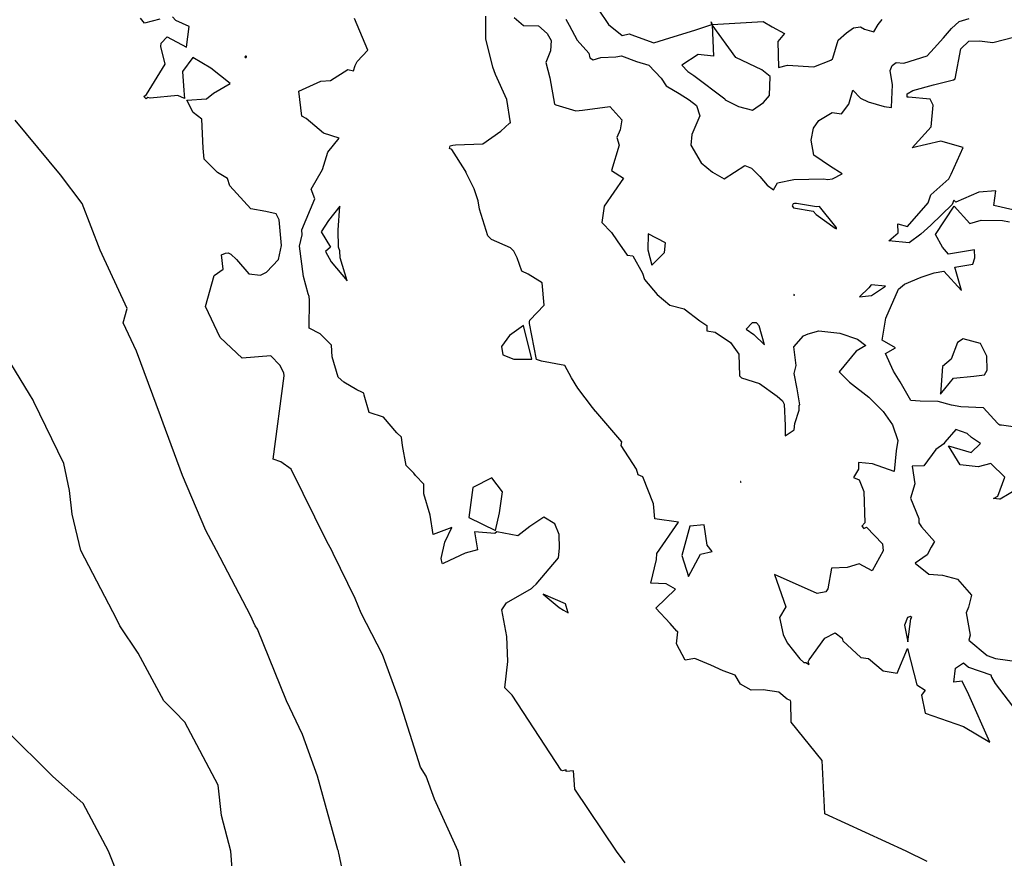
# Model space of a CAD drawing. Units: inches. Extents: x 2108352 to 2229107, y 13765188 to 13772601.
# Drawn here: x 2223082 to 2223174, y 13769750 to 13769829 of the extents above; entities that cross this region are included whole.
import ezdxf

# ---------------------------------------------------------------- set-up
doc = ezdxf.new("R2010")
doc.units = ezdxf.units.IN
doc.header["$MEASUREMENT"] = 0
doc.layers.add('-FEA', color=171, linetype='Continuous')

msp = doc.modelspace()

# ---------------------------------------------------------------- linework, layer by layer
at = {"layer": '-FEA', "color": 245, "linetype": 'Continuous', "lineweight": -3, "flags": 128}
for points, elevation in [([(2223136.26871, 13769829.84218), (2223137.22667, 13769828.39939), (2223138.52542, 13769827.36017), (2223139.1946, 13769827.50943), (2223139.67241, 13769827.31884), (2223141.50553, 13769826.67406), (2223143.01697, 13769827.12636), (2223145.37374, 13769827.85021), (2223146.9724, 13769828.38864), (2223146.90007, 13769828.65142), (2223146.9865, 13769828.39428), (2223147.00474, 13769828.39391), (2223151.78762, 13769828.66873), (2223152.62867, 13769828.18232), (2223153.80596, 13769827.5512), (2223153.17412, 13769826.79275), (2223153.22465, 13769824.34119), (2223154.07945, 13769824.56596), (2223156.54783, 13769824.40261), (2223158.15095, 13769825.02159), (2223158.2944, 13769825.16898), (2223158.34708, 13769825.23003), (2223158.82719, 13769826.93253), (2223159.61077, 13769827.6145), (2223160.27528, 13769828.08588), (2223160.95563, 13769828.18224), (2223161.31852, 13769827.95846), (2223162.1901, 13769827.71725), (2223162.6093, 13769828.37729), (2223162.97754, 13769828.8586)], 835), ([(2223095.03455, 13769828.87941), (2223093.59348, 13769828.51279), (2223093.2143, 13769828.98829)], 840), ([(2223123.54883, 13769748.38346), (2223123.08773, 13769750.60462), (2223120.87016, 13769755.50446), (2223120.08125, 13769757.67569), (2223119.54785, 13769758.52461), (2223117.57379, 13769764.74676), (2223115.99687, 13769769.11577), (2223113.97981, 13769773.00085), (2223113.40152, 13769774.37779), (2223111.35429, 13769778.61533), (2223111.20974, 13769778.88889), (2223110.75765, 13769779.7591), (2223107.40588, 13769786.55385), (2223106.42763, 13769787.23852), (2223105.68237, 13769787.49591), (2223106.71751, 13769795.33431), (2223106.70549, 13769795.63236), (2223106.33185, 13769796.34618), (2223105.46771, 13769797.22631), (2223102.78999, 13769796.98953), (2223100.70813, 13769798.93157), (2223099.32053, 13769801.86125), (2223100.15766, 13769804.77606), (2223101.00109, 13769805.38424), (2223100.82965, 13769806.73396), (2223101.22873, 13769806.8889), (2223101.47434, 13769806.91948), (2223101.71577, 13769806.79491), (2223102.24189, 13769806.28086), (2223103.39708, 13769804.92254), (2223104.50184, 13769804.81369), (2223105.05584, 13769805.07876), (2223106.19038, 13769806.28445), (2223106.49311, 13769807.59073), (2223106.25567, 13769810.01908), (2223105.97254, 13769810.5907), (2223105.0213, 13769810.79658), (2223103.58168, 13769811.04316), (2223101.62199, 13769813.22581), (2223101.41224, 13769813.89045), (2223100.46293, 13769814.45712), (2223099.214, 13769815.72532), (2223099.10452, 13769816.77083), (2223098.98323, 13769819.4962), (2223098.16983, 13769820.10959), (2223097.58109, 13769821.25843), (2223099.416, 13769821.3896), (2223100.07659, 13769821.93279), (2223101.6635, 13769822.83967), (2223099.83304, 13769824.27162), (2223098.14293, 13769825.273), (2223097.16822, 13769823.96657), (2223097.3017, 13769822.17766), (2223097.35956, 13769821.44363), (2223096.74087, 13769821.70381), (2223094.13999, 13769821.46428), (2223093.89813, 13769821.53139), (2223093.74362, 13769821.39304), (2223093.54133, 13769821.62235), (2223093.7843, 13769821.79075), (2223095.53548, 13769824.65189), (2223095.12985, 13769826.33222), (2223095.15557, 13769826.62175), (2223095.722, 13769827.23931), (2223097.54595, 13769826.27028), (2223097.79855, 13769828.20089), (2223096.53833, 13769828.7829), (2223096.21638, 13769829.11867)], 840)]:
    msp.add_lwpolyline(points, dxfattribs=dict(at, elevation=elevation))
at = {"layer": '-FEA', "color": 243, "linetype": 'Continuous', "lineweight": -3, "flags": 128}
for points, elevation in [([(2223138.81763, 13769749.51012), (2223137.97849, 13769750.60462), (2223134.0586, 13769756.45815), (2223133.95963, 13769758.17371), (2223133.26973, 13769758.10436), (2223133.24233, 13769758.26804), (2223132.90423, 13769758.16989), (2223132.77416, 13769758.24626), (2223128.17447, 13769765.28328), (2223127.49687, 13769765.98615), (2223127.76423, 13769768.4618), (2223127.68741, 13769770.80584), (2223127.19794, 13769773.32528), (2223127.65505, 13769773.99122), (2223129.99725, 13769775.33181), (2223130.15649, 13769775.48777), (2223130.43493, 13769775.72205), (2223132.53464, 13769778.22315), (2223132.61648, 13769779.10794), (2223132.60966, 13769780.41147), (2223132.17733, 13769781.40345), (2223131.1664, 13769782.02126), (2223129.83302, 13769781.17107), (2223128.69698, 13769780.27285), (2223126.72429, 13769780.64612), (2223126.5574, 13769780.49042), (2223124.64159, 13769780.64133), (2223124.91613, 13769778.97199), (2223123.75266, 13769778.66066), (2223121.75733, 13769777.7228), (2223121.63268, 13769777.63514), (2223121.58519, 13769777.70862), (2223121.50065, 13769778.1606), (2223121.85715, 13769779.67006), (2223122.51008, 13769781.07423), (2223120.76199, 13769780.41231), (2223120.46557, 13769782.20969), (2223119.87557, 13769784.21768), (2223119.87232, 13769785.13828), (2223119.09173, 13769785.97037), (2223118.93302, 13769786.19166), (2223118.72851, 13769786.35721), (2223118.2196, 13769786.8985), (2223117.87416, 13769788.76491), (2223117.76191, 13769789.56019), (2223117.32191, 13769789.95868), (2223116.07786, 13769791.44116), (2223114.73339, 13769791.89425), (2223114.26638, 13769793.50107), (2223114.23777, 13769793.7063), (2223114.03486, 13769793.80627), (2223113.58126, 13769794.00412), (2223112.33845, 13769794.73446), (2223111.81736, 13769795.19938), (2223111.23403, 13769797.12031), (2223111.17306, 13769798.22106), (2223110.13415, 13769799.27784), (2223109.08474, 13769799.83464), (2223109.10808, 13769802.45521), (2223109.07858, 13769802.78661), (2223108.99942, 13769803.05879), (2223108.5611, 13769804.67463), (2223108.18584, 13769807.54492), (2223108.42915, 13769808.59483), (2223108.3822, 13769809.07503), (2223109.61187, 13769811.99733), (2223109.25636, 13769812.90668), (2223110.33714, 13769814.75172), (2223110.8362, 13769816.37352), (2223111.91793, 13769817.68256), (2223110.42985, 13769818.16317), (2223108.81554, 13769819.54905), (2223108.38429, 13769819.76563), (2223108.10663, 13769822.12322), (2223110.17481, 13769823.04486), (2223111.09072, 13769823.11585), (2223112.7069, 13769824.14831), (2223113.25331, 13769824.04722), (2223113.4017, 13769824.52502), (2223113.61416, 13769824.90174), (2223114.59575, 13769825.96238), (2223113.35555, 13769828.94222)], 839), ([(2223167.21542, 13769749.62365), (2223165.22947, 13769750.60462), (2223157.58688, 13769754.13723), (2223157.33631, 13769759.15016), (2223154.42552, 13769762.76148), (2223154.37552, 13769764.65008), (2223154.35376, 13769764.78404), (2223154.03485, 13769764.90328), (2223153.24663, 13769765.57264), (2223151.78379, 13769765.79999), (2223150.65477, 13769765.76169), (2223149.64983, 13769766.31126), (2223149.1442, 13769767.16146), (2223148.0272, 13769767.59118), (2223146.86093, 13769768.0976), (2223145.37201, 13769768.72831), (2223144.46463, 13769768.58692), (2223143.64616, 13769770.1307), (2223143.75704, 13769771.23758), (2223143.66813, 13769771.31893), (2223143.03537, 13769772.0292), (2223141.6887, 13769773.47958), (2223143.55194, 13769775.27438), (2223142.65649, 13769775.77526), (2223141.21511, 13769775.81956), (2223141.74695, 13769778.06725), (2223141.7892, 13769778.62273), (2223143.82435, 13769781.57988), (2223141.59988, 13769781.89038), (2223141.47729, 13769783.28801), (2223140.47267, 13769785.83086), (2223140.04116, 13769786.02114), (2223139.86915, 13769786.5635), (2223138.44079, 13769788.76844), (2223138.49621, 13769789.13219), (2223136.05106, 13769791.96475), (2223135.99499, 13769791.99449), (2223135.99376, 13769792.03713), (2223135.72987, 13769792.34164), (2223134.36904, 13769794.17496), (2223133.76629, 13769795.13928), (2223133.14172, 13769796.3087), (2223130.92981, 13769796.69982), (2223130.47861, 13769796.88329), (2223129.8057, 13769800.24623), (2223129.82385, 13769800.40194), (2223129.84855, 13769800.58299), (2223131.20202, 13769801.9898), (2223131.01315, 13769804.07518), (2223129.68519, 13769804.90094), (2223129.103, 13769805.19028), (2223128.6364, 13769806.42729), (2223128.34626, 13769807.05645), (2223128.0164, 13769807.36688), (2223126.22218, 13769808.16328), (2223125.89935, 13769808.51173), (2223125.09459, 13769811.008), (2223124.97377, 13769811.79353), (2223124.58859, 13769812.91586), (2223123.86641, 13769814.44799), (2223123.85263, 13769814.49363), (2223123.74968, 13769814.64238), (2223122.50103, 13769816.61725), (2223122.27217, 13769816.71172), (2223122.36168, 13769816.97092), (2223122.59494, 13769817.04209), (2223122.83596, 13769817.05606), (2223125.43094, 13769817.1702), (2223127.09644, 13769818.34589), (2223127.91797, 13769819.10188), (2223128.02207, 13769819.15528), (2223127.68638, 13769821.33582), (2223126.61814, 13769823.69553), (2223126.37311, 13769824.36611), (2223125.71381, 13769827.02862), (2223125.70243, 13769827.12572), (2223125.69732, 13769827.14989), (2223125.70298, 13769829.17195)], 838), ([(2223128.36572, 13769829.05018), (2223129.24658, 13769828.3113), (2223130.65558, 13769828.26326), (2223131.48051, 13769827.54117), (2223131.83203, 13769826.88681), (2223131.79304, 13769825.91113), (2223131.35404, 13769824.80377), (2223131.72563, 13769823.36573), (2223132.1737, 13769820.88783), (2223132.29122, 13769820.83926), (2223134.17956, 13769820.28359), (2223134.79037, 13769820.34699), (2223137.36075, 13769820.6794), (2223138.50719, 13769819.43559), (2223138.33559, 13769818.47088), (2223138.01249, 13769817.76033), (2223138.23917, 13769817.04881), (2223137.5366, 13769814.65443), (2223138.66512, 13769813.93619), (2223136.83096, 13769811.29224), (2223136.61865, 13769809.76571), (2223137.51267, 13769808.80802), (2223138.05415, 13769808.02941), (2223138.99431, 13769806.6754), (2223139.52293, 13769806.61933), (2223140.43711, 13769804.98006), (2223140.63315, 13769804.38443), (2223141.80238, 13769802.99903), (2223143.01788, 13769801.98919), (2223144.35098, 13769801.64198), (2223145.82773, 13769800.50944), (2223146.48243, 13769800.07398), (2223146.4774, 13769799.56714), (2223147.26461, 13769799.45876), (2223148.72153, 13769798.48556), (2223149.51096, 13769797.37476), (2223149.57004, 13769795.33844), (2223149.73891, 13769795.13513), (2223151.45159, 13769794.6199), (2223153.11461, 13769793.41169), (2223153.59523, 13769792.98638), (2223153.75854, 13769792.68408), (2223153.86979, 13769790.67026), (2223153.86568, 13769789.68667), (2223154.69874, 13769790.24482), (2223154.76416, 13769790.85451), (2223155.17582, 13769792.11213), (2223155.16434, 13769792.57303), (2223155.22563, 13769792.60519), (2223154.97267, 13769794.11184), (2223154.71843, 13769795.54163), (2223154.90115, 13769796.31566), (2223154.65878, 13769798.06955), (2223155.58045, 13769799.09406), (2223156.01121, 13769799.27117), (2223157.03827, 13769799.57297), (2223158.99851, 13769799.36348), (2223160.66016, 13769798.79761), (2223161.44894, 13769798.20046), (2223160.52789, 13769797.65545), (2223158.9322, 13769795.70689), (2223159.90705, 13769794.73049), (2223161.72117, 13769793.32956), (2223163.06524, 13769791.97252), (2223163.94325, 13769790.71861), (2223164.44733, 13769789.24826), (2223164.3011, 13769788.29183), (2223164.11567, 13769786.32446), (2223162.08569, 13769787.04051), (2223160.73894, 13769787.17356), (2223160.75617, 13769786.55665), (2223160.27002, 13769785.77955), (2223160.80566, 13769785.56278), (2223161.24581, 13769784.46732), (2223161.35675, 13769781.49834), (2223161.06088, 13769781.19504), (2223161.25138, 13769780.98182), (2223161.52219, 13769781.08066), (2223163.00186, 13769779.53834), (2223163.07417, 13769778.88028), (2223162.05165, 13769776.98917), (2223160.82787, 13769777.64183), (2223159.68725, 13769777.29178), (2223158.21073, 13769777.25089), (2223157.88002, 13769775.28943), (2223157.69127, 13769775.01684), (2223156.87788, 13769774.86149), (2223152.86591, 13769776.64404), (2223153.90785, 13769773.59147), (2223153.3127, 13769772.59369), (2223153.65883, 13769771.009), (2223154.03626, 13769770.21261), (2223155.23743, 13769768.70929), (2223155.5989, 13769768.35248), (2223155.80293, 13769768.35242), (2223156.1063, 13769768.16187), (2223156.00907, 13769768.41484), (2223156.10864, 13769768.62881), (2223157.59558, 13769770.64137), (2223158.55736, 13769771.16776), (2223159.21635, 13769770.63674), (2223159.27576, 13769770.40663), (2223160.9728, 13769768.84229), (2223161.68141, 13769768.74894), (2223163.06525, 13769767.58586), (2223164.38408, 13769767.36434), (2223165.36595, 13769769.68282), (2223166.23121, 13769766.25936), (2223167.01234, 13769765.74981), (2223166.66447, 13769765.29764), (2223167.03073, 13769763.58109), (2223170.61807, 13769762.32509), (2223173.09489, 13769760.86702), (2223171.12539, 13769765.30556), (2223170.50335, 13769766.60249), (2223169.7073, 13769766.49924), (2223169.86727, 13769767.84243), (2223170.62617, 13769768.34364), (2223171.11482, 13769767.93757), (2223173.21266, 13769767.20254), (2223173.27838, 13769766.99369), (2223173.59396, 13769766.40123), (2223178.10685, 13769760.51507)], 837), ([(2223133.22412, 13769828.90139), (2223133.54358, 13769828.31987), (2223134.28284, 13769826.91914), (2223135.37858, 13769825.68474), (2223135.49697, 13769825.24527), (2223135.79868, 13769825.05972), (2223136.52125, 13769825.29044), (2223137.94453, 13769825.34197), (2223138.45661, 13769825.45619), (2223139.85948, 13769824.89659), (2223141.046, 13769824.55162), (2223142.18429, 13769823.33945), (2223142.67391, 13769822.63625), (2223143.87363, 13769821.90463), (2223144.81174, 13769821.31135), (2223145.52258, 13769820.77067), (2223145.83532, 13769819.79378), (2223145.0828, 13769818.02704), (2223144.98061, 13769817.05034), (2223145.96989, 13769815.38881), (2223147.03705, 13769814.48225), (2223148.1136, 13769813.87363), (2223148.118, 13769813.87024), (2223148.11941, 13769813.87121), (2223148.12042, 13769813.87233), (2223150.05444, 13769815.11897), (2223150.68591, 13769814.86689), (2223151.4637, 13769814.10547), (2223152.17769, 13769813.26379), (2223152.74428, 13769812.84299), (2223153.12424, 13769813.5063), (2223154.67074, 13769813.81506), (2223157.4835, 13769813.85867), (2223157.82346, 13769813.80256), (2223158.31917, 13769813.87938), (2223159.23166, 13769814.32572), (2223158.12673, 13769815.02173), (2223156.53937, 13769816.09658), (2223156.31099, 13769817.50725), (2223156.51482, 13769818.64362), (2223157.0329, 13769819.35694), (2223158.29183, 13769820.10615), (2223159.15201, 13769819.98945), (2223159.82955, 13769820.88782), (2223160.2074, 13769822.2023), (2223160.95046, 13769821.47174), (2223161.67083, 13769821.11546), (2223163.17274, 13769820.66235), (2223163.8459, 13769820.59093), (2223163.87708, 13769821.3209), (2223163.9575, 13769822.72964), (2223163.72609, 13769824.06776), (2223163.90859, 13769824.53479), (2223164.30096, 13769824.82028), (2223165.0064, 13769824.75805), (2223167.20597, 13769825.43319), (2223167.86194, 13769826.18074), (2223168.73422, 13769827.135), (2223169.49019, 13769828.02468), (2223170.2255, 13769828.68796), (2223171.16143, 13769828.96158)], 836), ([(2223175.26712, 13769810.94285), (2223173.48604, 13769811.35833), (2223173.66636, 13769812.73129), (2223172.05858, 13769812.6317), (2223169.92428, 13769811.66726), (2223169.73232, 13769811.85104), (2223169.55363, 13769811.44601), (2223167.55979, 13769809.5222), (2223166.6124, 13769808.65309), (2223165.51854, 13769807.84946), (2223163.59572, 13769808.03023), (2223164.48268, 13769808.78346), (2223164.46677, 13769809.62238), (2223165.37641, 13769809.38602), (2223167.30341, 13769811.6178), (2223167.56515, 13769812.37551), (2223169.24853, 13769813.85603), (2223169.47534, 13769814.30843), (2223170.61167, 13769816.82616), (2223168.51027, 13769817.40487), (2223165.8067, 13769816.78218), (2223167.58597, 13769818.75283), (2223167.77318, 13769820.80283), (2223167.48209, 13769821.37971), (2223165.45508, 13769821.55823), (2223165.31683, 13769821.55069), (2223165.32365, 13769821.71039), (2223165.33209, 13769821.85821), (2223165.85083, 13769822.18127), (2223167.79591, 13769822.70183), (2223169.6933, 13769823.19371), (2223169.8586, 13769823.28658), (2223170.38051, 13769826.09623), (2223171.12857, 13769826.83664), (2223172.13362, 13769826.85438), (2223173.40064, 13769826.6987), (2223175.45877, 13769827.23513)], 837), ([(2223113.34091, 13769743.2598), (2223111.89554, 13769750.30936), (2223111.88804, 13769750.34444), (2223111.83403, 13769750.60462), (2223111.76979, 13769750.74656), (2223109.87747, 13769757.67569), (2223108.45759, 13769761.57649), (2223106.93758, 13769764.74676), (2223104.23167, 13769771.49271), (2223104.01409, 13769771.81783), (2223103.57709, 13769772.79753), (2223100.35853, 13769778.88889), (2223099.37632, 13769780.7795), (2223097.18482, 13769785.95996), (2223095.34987, 13769790.89518), (2223095.09981, 13769791.58216), (2223092.85452, 13769797.66224), (2223091.58904, 13769800.33407), (2223091.96876, 13769801.6562), (2223089.41708, 13769807.17317), (2223087.73215, 13769811.56173), (2223085.69045, 13769814.24423), (2223081.43329, 13769819.405)], 841), ([(2223176.41022, 13769790.38341), (2223174.20969, 13769790.67988), (2223174.0509, 13769790.69876), (2223173.95154, 13769790.76761), (2223173.83699, 13769790.87058), (2223172.5203, 13769792.31279), (2223170.37089, 13769792.43265), (2223169.50776, 13769792.58804), (2223168.23681, 13769792.93224), (2223166.54592, 13769792.93984), (2223165.66688, 13769793.01825), (2223164.66141, 13769794.75835), (2223164.05767, 13769795.77115), (2223163.29289, 13769797.44093), (2223164.22903, 13769797.95927), (2223162.96705, 13769798.68661), (2223163.31075, 13769800.77302), (2223164.50463, 13769803.49303), (2223165.08298, 13769803.95102), (2223166.63506, 13769804.63203), (2223167.85684, 13769805.01889), (2223168.76687, 13769805.16773), (2223170.44762, 13769803.3641), (2223169.83028, 13769805.55894), (2223171.51333, 13769805.83963), (2223171.69662, 13769806.44705), (2223171.68006, 13769807.20179), (2223170.91852, 13769807.07185), (2223169.23465, 13769806.78643), (2223168.65862, 13769807.44337), (2223168.0005, 13769808.62858), (2223169.76039, 13769811.3141), (2223171.23963, 13769809.67763), (2223172.28922, 13769809.98995), (2223174.3097, 13769809.96322), (2223174.96065, 13769809.81424)], 837), ([(2223102.05945, 13769746.0309), (2223101.70673, 13769750.60462), (2223100.8486, 13769753.9675), (2223100.53223, 13769756.80611), (2223097.39909, 13769762.7577), (2223096.45571, 13769763.71675), (2223095.4141, 13769764.74676), (2223092.99694, 13769769.23554), (2223091.26876, 13769771.81783), (2223091.0053, 13769772.40847), (2223087.60497, 13769778.88889), (2223086.78848, 13769782.33379), (2223086.5423, 13769784.55563), (2223086.02037, 13769787.09595), (2223083.18734, 13769792.87478), (2223083.12552, 13769793.03103), (2223082.76798, 13769793.60664), (2223078.80473, 13769800.1021)], 842), ([(2223175.78203, 13769784.72528), (2223174.07035, 13769783.7291), (2223174.00146, 13769783.72791), (2223173.45923, 13769783.7925), (2223173.86311, 13769784.00852), (2223174.53342, 13769785.8057), (2223173.21333, 13769787.09044), (2223172.00336, 13769786.77256), (2223170.30875, 13769786.96644), (2223169.21798, 13769788.74233), (2223171.34342, 13769788.13555), (2223172.23181, 13769788.96435), (2223171.39431, 13769789.54466), (2223170.98448, 13769789.91307), (2223169.91744, 13769790.28989), (2223168.8753, 13769789.10661), (2223168.7796, 13769788.9367), (2223168.0146, 13769788.40707), (2223166.88473, 13769786.86079), (2223165.8126, 13769786.83404), (2223166.0421, 13769785.17577), (2223165.64257, 13769783.81135), (2223166.42169, 13769781.91419), (2223166.42499, 13769781.51618), (2223166.68993, 13769781.11233), (2223167.89877, 13769779.75573), (2223167.60437, 13769779.20688), (2223167.21953, 13769778.48147), (2223166.08961, 13769777.69938), (2223167.35671, 13769776.6651), (2223168.66906, 13769776.56828), (2223170.05832, 13769776.20091), (2223171.39736, 13769774.69584), (2223171.09987, 13769773.56352), (2223170.87503, 13769773.04145), (2223171.2539, 13769770.9272), (2223171.14182, 13769770.45317), (2223172.87075, 13769769.01644), (2223173.63602, 13769768.74831), (2223175.68599, 13769768.46098)], 836), ([(2223092.2903, 13769745.4092), (2223090.22464, 13769750.60462), (2223087.83592, 13769755.09695), (2223084.93952, 13769757.67569), (2223080.58243, 13769761.9856)], 843)]:
    msp.add_lwpolyline(points, dxfattribs=dict(at, elevation=elevation))
at = {"layer": '-FEA', "color": 245, "linetype": 'Continuous', "lineweight": -3, "flags": 128}
for points, elevation in [([(2223144.69877, 13769823.96733), (2223145.27501, 13769823.60291), (2223148.17988, 13769821.39339), (2223148.21127, 13769821.29535), (2223149.45605, 13769820.68753), (2223150.77995, 13769820.32756), (2223151.80545, 13769821.05224), (2223152.3952, 13769821.7217), (2223152.4493, 13769823.50407), (2223151.66339, 13769824.14117), (2223149.22115, 13769825.29171), (2223146.99162, 13769828.34599), (2223147.12498, 13769825.42139), (2223145.68144, 13769825.57196), (2223144.12211, 13769824.57032), (2223144.69877, 13769823.96733)], 835), ([(2223103.15865, 13769825.26557), (2223103.20391, 13769825.37123), (2223103.20895, 13769825.37775), (2223103.20461, 13769825.3901), (2223103.20002, 13769825.38934), (2223103.19417, 13769825.38862), (2223103.13036, 13769825.42718), (2223103.03537, 13769825.34589), (2223103.15865, 13769825.26557)], 840)]:
    msp.add_lwpolyline(points, close=True, dxfattribs=dict(at, elevation=elevation))
at = {"layer": '-FEA', "color": 243, "linetype": 'Continuous', "lineweight": -3, "flags": 128}
for points, elevation in [([(2223111.8039, 13769809.04611), (2223111.9825, 13769811.29402), (2223110.90175, 13769809.96041), (2223110.20569, 13769808.88189), (2223111.09404, 13769807.45677), (2223110.61774, 13769807.02044), (2223111.15525, 13769806.06921), (2223112.65929, 13769804.25785), (2223111.99285, 13769806.4435), (2223111.9565, 13769807.10755), (2223111.85109, 13769807.42739), (2223111.8039, 13769809.04611)], 839), ([(2223156.77927, 13769810.51498), (2223158.57217, 13769809.21398), (2223158.63472, 13769809.19085), (2223158.69317, 13769809.16897), (2223158.6818, 13769809.2673), (2223158.62989, 13769809.36695), (2223157.07716, 13769811.27647), (2223156.79633, 13769811.23295), (2223154.93416, 13769811.54029), (2223154.72844, 13769811.5371), (2223154.61532, 13769811.51452), (2223154.50863, 13769811.32827), (2223154.65442, 13769811.13206), (2223156.47918, 13769810.81379), (2223156.77927, 13769810.51498)], 837), ([(2223142.60773, 13769807.8606), (2223140.97381, 13769808.68295), (2223140.9382, 13769807.18931), (2223141.3023, 13769805.75765), (2223142.50054, 13769806.94427), (2223142.60773, 13769807.8606)], 837), ([(2223161.71866, 13769803.61087), (2223160.84389, 13769802.75368), (2223161.96625, 13769802.89147), (2223163.29838, 13769803.75999), (2223161.93853, 13769803.89852), (2223161.71866, 13769803.61087)], 837), ([(2223154.70036, 13769802.90382), (2223154.73083, 13769802.91616), (2223154.72006, 13769802.96068), (2223154.68342, 13769802.98546), (2223154.6587, 13769802.91235), (2223154.70036, 13769802.90382)], 836), ([(2223151.16295, 13769800.3197), (2223150.74671, 13769800.33474), (2223150.19988, 13769799.71931), (2223150.90855, 13769799.22102), (2223151.9154, 13769798.23696), (2223151.40296, 13769800.03724), (2223151.16295, 13769800.3197)], 837), ([(2223128.32722, 13769796.89513), (2223130.03078, 13769796.90343), (2223129.23205, 13769800.0654), (2223127.92449, 13769799.12897), (2223127.18353, 13769798.08442), (2223127.30112, 13769797.31366), (2223128.32722, 13769796.89513)], 838), ([(2223170.06312, 13769798.46897), (2223169.47219, 13769796.88744), (2223168.65742, 13769796.21946), (2223168.45552, 13769793.60666), (2223169.69379, 13769795.1307), (2223171.60205, 13769795.31383), (2223172.61041, 13769795.43543), (2223172.87205, 13769795.85691), (2223172.82896, 13769797.18538), (2223172.21862, 13769798.3851), (2223170.58625, 13769798.82359), (2223170.06312, 13769798.46897)], 837), ([(2223126.98343, 13769782.44684), (2223127.27489, 13769784.40987), (2223126.26812, 13769785.72858), (2223124.46283, 13769784.82137), (2223124.09738, 13769782.01882), (2223126.62362, 13769780.77564), (2223126.98343, 13769782.44684)], 839), ([(2223149.66722, 13769785.38181), (2223149.65692, 13769785.38883), (2223149.65281, 13769785.37977), (2223149.65279, 13769785.3766), (2223149.65908, 13769785.37233), (2223149.67089, 13769785.30578), (2223149.69061, 13769785.38064), (2223149.66722, 13769785.38181)], 837), ([(2223144.13508, 13769778.41721), (2223144.77038, 13769776.46703), (2223145.89213, 13769778.54882), (2223146.98779, 13769778.79927), (2223146.51419, 13769779.41313), (2223146.23954, 13769781.32731), (2223144.87596, 13769781.17737), (2223144.13508, 13769778.41721)], 838), ([(2223132.61444, 13769773.54837), (2223133.01851, 13769773.29721), (2223133.4553, 13769773.04393), (2223133.25531, 13769773.6617), (2223133.20923, 13769773.86753), (2223131.09779, 13769774.78285), (2223132.61444, 13769773.54837)], 839), ([(2223165.66599, 13769772.48619), (2223165.76176, 13769772.58907), (2223165.6213, 13769772.68717), (2223165.54607, 13769772.65192), (2223165.37169, 13769772.5849), (2223165.09567, 13769771.87385), (2223165.39563, 13769770.31285), (2223165.66599, 13769772.48619)], 837)]:
    msp.add_lwpolyline(points, close=True, dxfattribs=dict(at, elevation=elevation))

doc.saveas('drawing.dxf')
